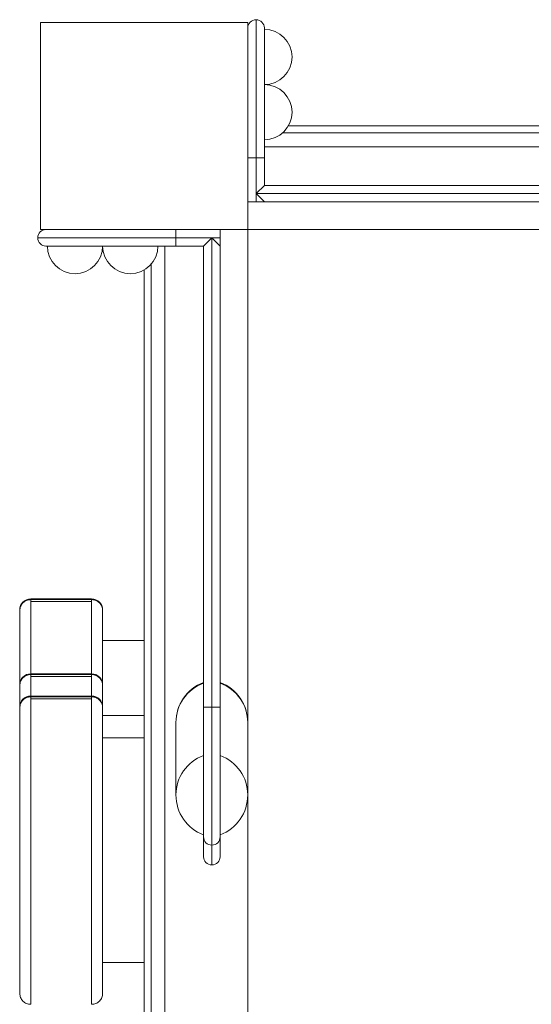
# Model space of a CAD drawing. Units: millimetres. Extents: x 1955 to 16316, y 1366 to 15823.
# Drawn here: x 5246 to 5431, y 8634 to 8991 of the extents above; entities that cross this region are included whole.
import ezdxf

# ---------------------------------------------------------------- set-up
doc = ezdxf.new("R2010")
doc.units = ezdxf.units.MM
doc.header["$MEASUREMENT"] = 0
for name, color, linetype, lineweight in [('access-new - Level 25', 7, 'Continuous', 0), ('access-new - Level 26', 7, 'Continuous', 0), ('common - Level 25', 7, 'Continuous', 0), ('panels2 - Level 25', 7, 'Continuous', 0), ('panels2 - Level 26', 7, 'Continuous', 0), ('uprights - Level 26', 7, 'Continuous', 0)]:
    doc.layers.add(name, color=color, linetype=linetype, lineweight=lineweight)

msp = doc.modelspace()

# ---------------------------------------------------------------- linework, layer by layer
at = {"layer": 'access-new - Level 25', "color": 7, "linetype": 'Continuous', "lineweight": 13}
for p, q in [((6183.56, 8952.26), (5342.88, 8952.26)), ((5290.72, 8900.1), (5290.72, 8059.42))]:
    msp.add_line(p, q, dxfattribs=at)
at = {"layer": 'access-new - Level 26', "color": 7, "linetype": 'Continuous', "lineweight": 13}
for p, q in [((5271.72, 8780.98), (5249.72, 8780.98)), ((5271.72, 8780.72), (5249.72, 8780.72)), ((5249.72, 8780), (5271.72, 8780)), ((5290.72, 8765.86), (5275.72, 8765.86)), ((5271.72, 8753.85), (5249.72, 8753.85)), ((5271.72, 8753.58), (5249.72, 8753.58)), ((5249.72, 8752.87), (5271.72, 8752.87)), ((5271.72, 8745.78), (5249.72, 8745.78)), ((5271.72, 8745.52), (5249.72, 8745.52)), ((5249.72, 8744.8), (5271.72, 8744.8)), ((5290.72, 8738.73), (5275.72, 8738.73)), ((5290.72, 8730.66), (5275.72, 8730.66)), ((5275.72, 8649.29), (5290.72, 8649.29))]:
    msp.add_line(p, q, dxfattribs=at)
at = {"layer": 'access-new - Level 26', "color": 7, "linetype": 'Continuous', "lineweight": 13, "extrusion": (0, 0, -1)}
for centre, start_param, end_param in [((5249.72, 8776.98), 0.000259, 1.570259), ((5271.72, 8776.98), 1.571519, 3.141255), ((5249.72, 8749.85), 0.000259, 1.570259), ((5271.72, 8749.85), 1.571519, 3.141255), ((5249.72, 8741.78), 0.000259, 1.570259), ((5271.72, 8741.78), 1.571519, 3.141255)]:
    msp.add_ellipse(centre, major_axis=(-4, 0), ratio=1, start_param=start_param, end_param=end_param, dxfattribs=at)
at = {"layer": 'access-new - Level 26', "color": 7, "linetype": 'Continuous', "lineweight": 13}
for points, knots in [([(5249.72, 8780.72), (5249.2, 8780.66), (5248.15, 8780.54), (5246.83, 8779.61), (5245.9, 8778.29), (5245.78, 8777.24), (5245.72, 8776.72)], [0, 0, 0, 0, 0.250006, 0.500009, 0.750007, 1, 1, 1, 1]), ([(5249.72, 8780.72), (5249.72, 8780.7), (5249.72, 8780.56), (5249.72, 8777.48), (5249.72, 8772.76), (5249.72, 8769.76), (5249.72, 8768.54), (5249.72, 8767.8), (5249.72, 8765.4), (5249.72, 8761.97), (5249.72, 8758.65), (5249.72, 8755.77), (5249.72, 8753.85)], [0, 0, 0, 0, 0.0122407, 0.0436666, 0.0765271, 0.1098553, 0.1319982, 0.1708636, 0.2129923, 0.2317707, 0.2509977, 0.2877479, 0.2877479, 0.2877479, 0.2877479]), ([(5271.72, 8753.85), (5271.72, 8757.37), (5271.72, 8761.54), (5271.72, 8768.15), (5271.72, 8768.01), (5271.72, 8770.45), (5271.72, 8773.32), (5271.72, 8776.67), (5271.72, 8779.22), (5271.72, 8780.29), (5271.72, 8780.67), (5271.72, 8780.7), (5271.72, 8780.72)], [0, 0, 0, 0, 0.0691414, 0.0854629, 0.1687719, 0.1897665, 0.2092503, 0.2448481, 0.2601138, 0.2704816, 0.2793886, 0.2878784, 0.2878784, 0.2878784, 0.2878784]), ([(5275.72, 8776.72), (5275.66, 8777.24), (5275.54, 8778.29), (5274.61, 8779.61), (5273.29, 8780.54), (5272.24, 8780.66), (5271.72, 8780.72)], [0, 0, 0, 0, 0.249988, 0.499984, 0.749989, 1, 1, 1, 1]), ([(5245.72, 8740.26), (5245.72, 8743.75), (5245.72, 8749.12), (5245.72, 8757.17), (5245.72, 8759.62), (5245.72, 8761.63), (5245.72, 8763.01), (5245.72, 8763.74), (5245.72, 8764.34), (5245.72, 8764.92), (5245.72, 8766.05), (5245.72, 8768.01), (5245.72, 8770.46), (5245.72, 8772.53), (5245.72, 8774.59), (5245.72, 8776.61), (5245.72, 8776.69), (5245.72, 8776.72)], [0, 0, 0, 0, 0.0935156, 0.1297502, 0.1460947, 0.1624171, 0.1801079, 0.1947096, 0.2093657, 0.2362516, 0.2630095, 0.2958454, 0.3127102, 0.329636, 0.3465888, 0.3631171, 0.3719134, 0.3719134, 0.3719134, 0.3719134]), ([(5275.72, 8776.72), (5275.72, 8776.79), (5275.72, 8776.53), (5275.72, 8774.82), (5275.72, 8771.48), (5275.72, 8767.45), (5275.72, 8765.41), (5275.72, 8764.55), (5275.72, 8763.94), (5275.72, 8763.14), (5275.72, 8758.86), (5275.72, 8753.6), (5275.72, 8749.6)], [0, 0, 0, 0, 0.0102933, 0.0204132, 0.0404496, 0.0910516, 0.121462, 0.1491072, 0.1767858, 0.1892867, 0.2147336, 0.2992961, 0.2992961, 0.2992961, 0.2992961]), ([(5290.72, 8738.73), (5290.72, 8744.56), (5290.72, 8755.52), (5290.72, 8765.84), (5290.72, 8765.86)], [0, 0, 0, 0, 0.1853247, 0.3959303, 0.3959303, 0.3959303, 0.3959303]), ([(5249.72, 8753.58), (5249.2, 8753.52), (5248.15, 8753.4), (5246.83, 8752.48), (5245.9, 8751.16), (5245.78, 8750.11), (5245.72, 8749.58)], [0, 0, 0, 0, 0.250006, 0.500009, 0.750007, 1, 1, 1, 1]), ([(5249.72, 8753.58), (5249.72, 8753.57), (5249.72, 8753.42), (5249.72, 8750.35), (5249.72, 8747.2), (5249.72, 8745.82), (5249.72, 8745.78)], [0, 0, 0, 0, 0.01224067, 0.04366658, 0.07652709, 0.07738265, 0.07738265, 0.07738265, 0.07738265]), ([(5271.72, 8745.78), (5271.72, 8747.22), (5271.72, 8749.59), (5271.72, 8752.09), (5271.72, 8753.16), (5271.72, 8753.54), (5271.72, 8753.57), (5271.72, 8753.58)], [0, 0, 0, 0, 0.03452618, 0.04979188, 0.06015965, 0.06906669, 0.07755647, 0.07755647, 0.07755647, 0.07755647]), ([(5275.72, 8749.58), (5275.66, 8750.11), (5275.54, 8751.16), (5274.61, 8752.48), (5273.29, 8753.4), (5272.24, 8753.52), (5271.72, 8753.58)], [0, 0, 0, 0, 0.249988, 0.499984, 0.749989, 1, 1, 1, 1]), ([(5245.72, 8741.33), (5245.72, 8741.39), (5245.72, 8742.01), (5245.72, 8743.33), (5245.72, 8745.4), (5245.72, 8747.46), (5245.72, 8749.48), (5245.72, 8749.56), (5245.72, 8749.58)], [0, 0, 0, 0, 0.00208061, 0.01894542, 0.03587123, 0.05282399, 0.06935233, 0.0781486, 0.0781486, 0.0781486, 0.0781486]), ([(5275.72, 8749.58), (5275.72, 8749.66), (5275.72, 8749.4), (5275.72, 8747.69), (5275.72, 8744.49), (5275.72, 8741.8), (5275.72, 8740.46)], [0, 0, 0, 0, 0.01029332, 0.02041322, 0.04044957, 0.08767021, 0.08767021, 0.08767021, 0.08767021]), ([(5245.72, 8746.81), (5245.72, 8746.95), (5245.72, 8747.11), (5245.72, 8747.21), (5245.72, 8747.23)], [0, 0, 0, 0, 0.004414652, 0.006187479, 0.006187479, 0.006187479, 0.006187479]), ([(5245.72, 8743.64), (5245.72, 8744.18), (5245.72, 8744.87), (5245.72, 8745.6), (5245.72, 8745.75)], [0, 0, 0, 0, 0.01317723, 0.01638111, 0.01638111, 0.01638111, 0.01638111]), ([(5249.72, 8745.52), (5249.2, 8745.46), (5248.15, 8745.34), (5246.83, 8744.41), (5245.9, 8743.09), (5245.78, 8742.04), (5245.72, 8741.52)], [0, 0, 0, 0, 0.250006, 0.500009, 0.750007, 1, 1, 1, 1]), ([(5249.72, 8745.52), (5249.72, 8745.5), (5249.72, 8745.36), (5249.72, 8742.28), (5249.72, 8737.56), (5249.72, 8734.56), (5249.72, 8733.34), (5249.72, 8732.6), (5249.72, 8730.2), (5249.72, 8726.77), (5249.72, 8723.18), (5249.72, 8714.1), (5249.72, 8705), (5249.72, 8697.26), (5249.72, 8693.22), (5249.72, 8688.3), (5249.72, 8684.57), (5249.72, 8680.86), (5249.72, 8677.3), (5249.72, 8671.59), (5249.72, 8666.05), (5249.72, 8660.05), (5249.72, 8656.79), (5249.72, 8654.2), (5249.72, 8651.86), (5249.72, 8648.84), (5249.72, 8642.48), (5249.72, 8637.44), (5249.72, 8634.86), (5249.72, 8634.21), (5249.72, 8634.15), (5249.72, 8634.14)], [0, 0, 0, 0, 0.012241, 0.043667, 0.076527, 0.109855, 0.131998, 0.170864, 0.212992, 0.231771, 0.250998, 0.29387, 0.405271, 0.425942, 0.497279, 0.526761, 0.549648, 0.57308, 0.596038, 0.61954, 0.689893, 0.715789, 0.742079, 0.753507, 0.76524, 0.786696, 0.814825, 0.915483, 0.95305, 0.984402, 1, 1, 1, 1]), ([(5271.72, 8634.14), (5271.72, 8634.19), (5271.72, 8634.82), (5271.72, 8640.66), (5271.72, 8650.66), (5271.72, 8662.12), (5271.72, 8670.64), (5271.72, 8680.21), (5271.72, 8684.9), (5271.72, 8687.98), (5271.72, 8693.85), (5271.72, 8702.55), (5271.72, 8721.57), (5271.72, 8732.95), (5271.72, 8732.81), (5271.72, 8735.25), (5271.72, 8738.12), (5271.72, 8741.47), (5271.72, 8744.02), (5271.72, 8745.09), (5271.72, 8745.47), (5271.72, 8745.5), (5271.72, 8745.52)], [0, 0, 0, 0, 0.034485, 0.175514, 0.23775, 0.261407, 0.387313, 0.429566, 0.452322, 0.474786, 0.493948, 0.590198, 0.781263, 0.797584, 0.880893, 0.901888, 0.921372, 0.95697, 0.972235, 0.982603, 0.99151, 1, 1, 1, 1]), ([(5275.72, 8741.52), (5275.66, 8742.04), (5275.54, 8743.09), (5274.61, 8744.41), (5273.29, 8745.34), (5272.24, 8745.46), (5271.72, 8745.52)], [0, 0, 0, 0, 0.249988, 0.499984, 0.749989, 1, 1, 1, 1]), ([(5245.72, 8638.14), (5245.72, 8638.12), (5245.72, 8638.89), (5245.72, 8642.67), (5245.72, 8648.46), (5245.72, 8651.98), (5245.72, 8655.96), (5245.72, 8659), (5245.72, 8664.61), (5245.72, 8670.28), (5245.72, 8677.58), (5245.72, 8686.3), (5245.72, 8698.82), (5245.72, 8708.07), (5245.72, 8721.98), (5245.72, 8724.42), (5245.72, 8726.43), (5245.72, 8727.81), (5245.72, 8728.54), (5245.72, 8729.14), (5245.72, 8729.72), (5245.72, 8730.85), (5245.72, 8732.81), (5245.72, 8735.26), (5245.72, 8737.33), (5245.72, 8739.39), (5245.72, 8741.41), (5245.72, 8741.49), (5245.72, 8741.52)], [0, 0, 0, 0, 0.045989, 0.147673, 0.178121, 0.218121, 0.233927, 0.258394, 0.282962, 0.359242, 0.38837, 0.451728, 0.521855, 0.721602, 0.757837, 0.774181, 0.790504, 0.808194, 0.822796, 0.837452, 0.864338, 0.891096, 0.923932, 0.940797, 0.957723, 0.974675, 0.991204, 1, 1, 1, 1]), ([(5275.72, 8741.52), (5275.72, 8741.59), (5275.72, 8741.33), (5275.72, 8739.62), (5275.72, 8736.28), (5275.72, 8732.25), (5275.72, 8730.21), (5275.72, 8729.35), (5275.72, 8728.74), (5275.72, 8727.94), (5275.72, 8720.79), (5275.72, 8705.13), (5275.72, 8697.73), (5275.72, 8692.45), (5275.72, 8689.27), (5275.72, 8683.76), (5275.72, 8678.6), (5275.72, 8671.03), (5275.72, 8664.3), (5275.72, 8657.65), (5275.72, 8653.44), (5275.72, 8647.43), (5275.72, 8642.71), (5275.72, 8639.54), (5275.72, 8638.33), (5275.72, 8638.2), (5275.72, 8638.14)], [0, 0, 0, 0, 0.010293, 0.020413, 0.04045, 0.091052, 0.121462, 0.149107, 0.176786, 0.189287, 0.214734, 0.381455, 0.462321, 0.48636, 0.527234, 0.544249, 0.604419, 0.631594, 0.710422, 0.76171, 0.7786, 0.795658, 0.896285, 0.929849, 0.964268, 1, 1, 1, 1]), ([(5275.72, 8741.41), (5275.72, 8740.49), (5275.72, 8739.59), (5275.72, 8738.75), (5275.72, 8738.73)], [0, 0, 0, 0, 0.02211303, 0.02268777, 0.02268777, 0.02268777, 0.02268777]), ([(5245.72, 8737.49), (5245.72, 8737.6), (5245.72, 8737.98), (5245.72, 8738.49), (5245.72, 8738.99)], [0, 0, 0, 0, 0.01217005, 0.03892797, 0.03892797, 0.03892797, 0.03892797]), ([(5275.72, 8740.46), (5275.72, 8740.37), (5275.72, 8739.43), (5275.72, 8738.28), (5275.72, 8737.42), (5275.72, 8736.86), (5275.72, 8736.45), (5275.72, 8736.36)], [0, 0, 0, 0, 0.00336912, 0.03377953, 0.06142474, 0.08910334, 0.09598621, 0.09598621, 0.09598621, 0.09598621]), ([(5245.72, 8736.66), (5245.72, 8736.81), (5245.72, 8736.98), (5245.72, 8737.14), (5245.72, 8737.17)], [0, 0, 0, 0, 0.01245773, 0.01609985, 0.01609985, 0.01609985, 0.01609985]), ([(5245.72, 8736.58), (5245.72, 8736.64), (5245.72, 8736.82), (5245.72, 8737.03), (5245.72, 8737.17)], [0, 0, 0, 0, 0.00361352, 0.01016043, 0.01016043, 0.01016043, 0.01016043]), ([(5245.72, 8736.53), (5245.72, 8736.55), (5245.72, 8736.57), (5245.72, 8736.59), (5245.72, 8736.6)], [0, 0, 0, 0, 0.001026601, 0.001759408, 0.001759408, 0.001759408, 0.001759408]), ([(5245.72, 8734.62), (5245.72, 8735.11), (5245.72, 8735.87), (5245.72, 8736.32), (5245.72, 8736.5)], [0, 0, 0, 0, 0.01503714, 0.02771401, 0.02771401, 0.02771401, 0.02771401]), ([(5245.72, 8735.5), (5245.72, 8735.55), (5245.72, 8735.76), (5245.72, 8736), (5245.72, 8736.23)], [0, 0, 0, 0, 0.00411141, 0.0200686, 0.0200686, 0.0200686, 0.0200686]), ([(5245.72, 8734.81), (5245.72, 8734.82), (5245.72, 8735.03), (5245.72, 8735.22), (5245.72, 8735.42)], [0, 0, 0, 0, 0.00134166, 0.02135453, 0.02135453, 0.02135453, 0.02135453]), ([(5245.72, 8729.67), (5245.72, 8729.88), (5245.72, 8730.7), (5245.72, 8732.28), (5245.72, 8733.66), (5245.72, 8734.23), (5245.72, 8734.46), (5245.72, 8734.51)], [0, 0, 0, 0, 0.0056795, 0.02200193, 0.03969269, 0.05429437, 0.05846088, 0.05846088, 0.05846088, 0.05846088]), ([(5245.72, 8733.97), (5245.72, 8734.1), (5245.72, 8734.28), (5245.72, 8734.45), (5245.72, 8734.49)], [0, 0, 0, 0, 0.003613373, 0.004911715, 0.004911715, 0.004911715, 0.004911715]), ([(5275.72, 8734.42), (5275.72, 8734.19), (5275.72, 8733.07), (5275.72, 8731.83), (5275.72, 8730.81)], [0, 0, 0, 0, 0.00629457, 0.0302654, 0.0302654, 0.0302654, 0.0302654]), ([(5245.72, 8731.77), (5245.72, 8732.02), (5245.72, 8732.35), (5245.72, 8732.68), (5245.72, 8732.76)], [0, 0, 0, 0, 0.006760293, 0.008822371, 0.008822371, 0.008822371, 0.008822371]), ([(5245.72, 8729.66), (5245.72, 8730.01), (5245.72, 8730.37), (5245.72, 8730.71), (5245.72, 8730.75)], [0, 0, 0, 0, 0.007500896, 0.008272351, 0.008272351, 0.008272351, 0.008272351]), ([(5290.72, 8720.03), (5290.72, 8722.61), (5290.72, 8725.1), (5290.72, 8727.55), (5290.72, 8727.55), (5290.72, 8727.55), (5290.72, 8727.55)], [0, 0, 0, 0, 0.083419, 0.083419, 0.083419, 1, 1, 1, 1]), ([(5245.72, 8705.13), (5245.72, 8710.97), (5245.72, 8716.87), (5245.72, 8726.03), (5245.72, 8726.41)], [0, 0, 0, 0, 0.1689186, 0.1761329, 0.1761329, 0.1761329, 0.1761329]), ([(5245.72, 8706.61), (5245.72, 8711.27), (5245.72, 8716.33), (5245.72, 8723.33), (5245.72, 8723.47)], [0, 0, 0, 0, 0.1333247, 0.1358948, 0.1358948, 0.1358948, 0.1358948]), ([(5245.72, 8716.03), (5245.72, 8717.62), (5245.72, 8719.49), (5245.72, 8721.2), (5245.72, 8721.46)], [0, 0, 0, 0, 0.03167898, 0.03761498, 0.03761498, 0.03761498, 0.03761498]), ([(5290.72, 8701.52), (5290.72, 8708.19), (5290.72, 8713.92), (5290.72, 8719.48), (5290.72, 8719.48), (5290.72, 8719.48), (5290.72, 8719.48)], [0, 0, 0, 0, 0.171037, 0.171037, 0.171037, 1, 1, 1, 1]), ([(5245.72, 8689), (5245.72, 8689.56), (5245.72, 8691.35), (5245.72, 8694.2), (5245.72, 8699.81), (5245.72, 8705.48), (5245.72, 8710.81), (5245.72, 8713.08), (5245.72, 8713.96)], [0, 0, 0, 0, 0.0117639, 0.0362308, 0.0607984, 0.1370787, 0.1662067, 0.1840221, 0.1840221, 0.1840221, 0.1840221]), ([(5245.72, 8699.19), (5245.72, 8700.12), (5245.72, 8702.11), (5245.72, 8704.01), (5245.72, 8705.05)], [0, 0, 0, 0, 0.02454437, 0.05464974, 0.05464974, 0.05464974, 0.05464974]), ([(5245.72, 8687.93), (5245.72, 8689.83), (5245.72, 8693.87), (5245.72, 8697.14), (5245.72, 8698.73)], [0, 0, 0, 0, 0.03820476, 0.07969953, 0.07969953, 0.07969953, 0.07969953]), ([(5275.72, 8696.83), (5275.72, 8696.62), (5275.72, 8696.37), (5275.72, 8696.11), (5275.72, 8696.07)], [0, 0, 0, 0, 0.004949198, 0.00579991, 0.00579991, 0.00579991, 0.00579991]), ([(5245.72, 8679.97), (5245.72, 8680.11), (5245.72, 8681.51), (5245.72, 8683.64), (5245.72, 8685.88), (5245.72, 8686.72)], [0, 0, 0, 0, 0.00319311, 0.03232105, 0.04940431, 0.04940431, 0.04940431, 0.04940431]), ([(5245.72, 8663.25), (5245.72, 8663.36), (5245.72, 8664.66), (5245.72, 8667.07), (5245.72, 8669.95), (5245.72, 8671.71), (5245.72, 8672.38)], [0, 0, 0, 0, 0.00228662, 0.02675349, 0.05132113, 0.06658138, 0.06658138, 0.06658138, 0.06658138]), ([(5245.72, 8658.16), (5245.72, 8659.13), (5245.72, 8660.39), (5245.72, 8661.79), (5245.72, 8662.05)], [0, 0, 0, 0, 0.02390275, 0.02921286, 0.02921286, 0.02921286, 0.02921286]), ([(5245.72, 8646.21), (5245.72, 8646.19), (5245.72, 8646.95), (5245.72, 8650.74), (5245.72, 8655.27), (5245.72, 8656.51), (5245.72, 8656.61)], [0, 0, 0, 0, 0.0459886, 0.1476728, 0.1781206, 0.1809146, 0.1809146, 0.1809146, 0.1809146]), ([(5275.72, 8655.34), (5275.72, 8652.98), (5275.72, 8650.7), (5275.72, 8649.02), (5275.72, 8648.75)], [0, 0, 0, 0, 0.06707794, 0.08114249, 0.08114249, 0.08114249, 0.08114249]), ([(5245.72, 8645.54), (5245.72, 8646.73), (5245.72, 8649.29), (5245.72, 8653.19), (5245.72, 8654.59), (5245.72, 8654.85)], [0, 0, 0, 0, 0.0788052, 0.109253, 0.116057, 0.116057, 0.116057, 0.116057]), ([(5275.72, 8652.19), (5275.72, 8650.26), (5275.72, 8647.76), (5275.72, 8645.39), (5275.72, 8644.18), (5275.72, 8644.05), (5275.72, 8643.99)], [0, 0, 0, 0, 0.0580406, 0.0916047, 0.1260245, 0.1617561, 0.1617561, 0.1617561, 0.1617561]), ([(5275.72, 8648.46), (5275.72, 8648.2), (5275.72, 8647.38), (5275.72, 8646.4), (5275.72, 8646.27), (5275.72, 8646.21)], [0, 0, 0, 0, 0.01422902, 0.04864885, 0.08438042, 0.08438042, 0.08438042, 0.08438042]), ([(5245.72, 8643.99), (5245.72, 8643.97), (5245.72, 8644.27), (5245.72, 8644.95), (5245.72, 8645.12)], [0, 0, 0, 0, 0.04598858, 0.0586991, 0.0586991, 0.0586991, 0.0586991]), ([(5245.72, 8638.14), (5245.78, 8637.61), (5245.9, 8636.56), (5246.83, 8635.24), (5248.15, 8634.32), (5249.2, 8634.2), (5249.72, 8634.14)], [0, 0, 0, 0, 0.249994, 0.499992, 0.749995, 1, 1, 1, 1]), ([(5271.72, 8634.14), (5272.24, 8634.2), (5273.29, 8634.32), (5274.61, 8635.24), (5275.54, 8636.56), (5275.66, 8637.61), (5275.72, 8638.14)], [0, 0, 0, 0, 0.250017, 0.500027, 0.750022, 1, 1, 1, 1])]:
    msp.add_open_spline(points, degree=3, knots=knots, dxfattribs=at)
for points in [[(5249.72, 8780.98), (5249.72, 8780.95), (5249.72, 8780.9), (5249.72, 8780.73)], [(5271.72, 8780.75), (5271.72, 8780.87), (5271.72, 8780.99), (5271.72, 8780.98)], [(5249.72, 8753.85), (5249.72, 8753.81), (5249.72, 8753.77), (5249.72, 8753.6)], [(5271.72, 8753.62), (5271.72, 8753.74), (5271.72, 8753.86), (5271.72, 8753.85)], [(5275.72, 8749.05), (5275.72, 8746.4), (5275.72, 8743.78), (5275.72, 8741.44)], [(5245.72, 8747.35), (5245.72, 8747.36), (5245.72, 8747.36), (5245.72, 8747.37)], [(5245.72, 8747.25), (5245.72, 8747.28), (5245.72, 8747.31), (5245.72, 8747.32)], [(5245.72, 8745.77), (5245.72, 8746.01), (5245.72, 8746.25), (5245.72, 8746.46)], [(5249.72, 8745.78), (5249.72, 8745.75), (5249.72, 8745.7), (5249.72, 8745.53)], [(5271.72, 8745.55), (5271.72, 8745.67), (5271.72, 8745.79), (5271.72, 8745.78)], [(5245.72, 8742.6), (5245.72, 8742.79), (5245.72, 8742.98), (5245.72, 8743.18)], [(5245.72, 8741.14), (5245.72, 8741.2), (5245.72, 8741.25), (5245.72, 8741.3)], [(5245.72, 8740.74), (5245.72, 8740.84), (5245.72, 8740.95), (5245.72, 8741.06)], [(5245.72, 8740.24), (5245.72, 8740.42), (5245.72, 8740.61), (5245.72, 8740.81)], [(5245.72, 8739.58), (5245.72, 8739.94), (5245.72, 8740.33), (5245.72, 8740.73)], [(5245.72, 8738.34), (5245.72, 8738.96), (5245.72, 8739.59), (5245.72, 8740.23)], [(5245.72, 8739.83), (5245.72, 8739.94), (5245.72, 8740.06), (5245.72, 8740.18)], [(5245.72, 8739.4), (5245.72, 8739.45), (5245.72, 8739.51), (5245.72, 8739.57)], [(5245.72, 8738.84), (5245.72, 8738.99), (5245.72, 8739.15), (5245.72, 8739.31)], [(5245.72, 8737.31), (5245.72, 8737.62), (5245.72, 8737.96), (5245.72, 8738.35)], [(5245.72, 8737.89), (5245.72, 8738.01), (5245.72, 8738.12), (5245.72, 8738.23)], [(5245.72, 8736.32), (5245.72, 8736.68), (5245.72, 8737.03), (5245.72, 8737.38)], [(5245.72, 8737.18), (5245.72, 8737.23), (5245.72, 8737.28), (5245.72, 8737.33)], [(5290.72, 8730.66), (5290.72, 8735.07), (5290.72, 8738.72), (5290.72, 8738.73)], [(5245.72, 8736.25), (5245.72, 8736.33), (5245.72, 8736.41), (5245.72, 8736.49)], [(5245.72, 8734.49), (5245.72, 8735.1), (5245.72, 8735.71), (5245.72, 8736.32)], [(5245.72, 8734.66), (5245.72, 8734.71), (5245.72, 8734.76), (5245.72, 8734.8)], [(5245.72, 8734.53), (5245.72, 8734.55), (5245.72, 8734.58), (5245.72, 8734.6)], [(5245.72, 8734.24), (5245.72, 8734.31), (5245.72, 8734.39), (5245.72, 8734.46)], [(5245.72, 8733.25), (5245.72, 8733.43), (5245.72, 8733.61), (5245.72, 8733.79)], [(5275.72, 8737.07), (5275.72, 8736.9), (5275.72, 8736.72), (5275.72, 8736.55)], [(5275.72, 8736.54), (5275.72, 8736.47), (5275.72, 8736.39), (5275.72, 8736.31)], [(5275.72, 8735.91), (5275.72, 8735.83), (5275.72, 8735.73), (5275.72, 8735.63)], [(5275.72, 8735.62), (5275.72, 8735.35), (5275.72, 8735.04), (5275.72, 8734.7)], [(5275.72, 8734.68), (5275.72, 8734.55), (5275.72, 8734.42), (5275.72, 8734.29)], [(5275.72, 8734.53), (5275.72, 8734.48), (5275.72, 8734.44), (5275.72, 8734.39)], [(5275.72, 8734.28), (5275.72, 8734.22), (5275.72, 8734.16), (5275.72, 8734.11)], [(5290.72, 8733.18), (5290.72, 8734.38), (5290.72, 8735.56), (5290.72, 8736.72)], [(5245.72, 8732.99), (5245.72, 8733.19), (5245.72, 8733.39), (5245.72, 8733.59)], [(5245.72, 8732.93), (5245.72, 8733.04), (5245.72, 8733.14), (5245.72, 8733.25)], [(5245.72, 8729.02), (5245.72, 8730.27), (5245.72, 8731.5), (5245.72, 8732.71)], [(5245.72, 8731.46), (5245.72, 8731.56), (5245.72, 8731.66), (5245.72, 8731.77)], [(5245.72, 8730.92), (5245.72, 8731.06), (5245.72, 8731.19), (5245.72, 8731.32)], [(5245.72, 8729.11), (5245.72, 8729.19), (5245.72, 8729.26), (5245.72, 8729.34)], [(5245.72, 8727.82), (5245.72, 8728.26), (5245.72, 8728.7), (5245.72, 8729.11)], [(5245.72, 8728.43), (5245.72, 8728.5), (5245.72, 8728.57), (5245.72, 8728.63)], [(5275.72, 8730.03), (5275.72, 8729.88), (5275.72, 8729.74), (5275.72, 8729.59)], [(5275.72, 8726.62), (5275.72, 8725.65), (5275.72, 8724.66), (5275.72, 8723.66)], [(5245.72, 8723.25), (5245.72, 8724.19), (5245.72, 8725.09), (5245.72, 8725.95)], [(5245.72, 8704.59), (5245.72, 8704.7), (5245.72, 8704.8), (5245.72, 8704.9)], [(5275.72, 8701.87), (5275.72, 8701.09), (5275.72, 8700.31), (5275.72, 8699.52)], [(5245.72, 8691.3), (5245.72, 8694.53), (5245.72, 8697.17), (5245.72, 8699.67)], [(5275.72, 8699.64), (5275.72, 8699.58), (5275.72, 8699.52), (5275.72, 8699.45)], [(5275.72, 8699.37), (5275.72, 8699.04), (5275.72, 8698.71), (5275.72, 8698.38)], [(5275.72, 8699.24), (5275.72, 8699.14), (5275.72, 8699.03), (5275.72, 8698.93)], [(5275.72, 8698.38), (5275.72, 8698.26), (5275.72, 8698.13), (5275.72, 8698.01)], [(5275.72, 8698.21), (5275.72, 8697.8), (5275.72, 8697.4), (5275.72, 8696.99)], [(5275.72, 8696.72), (5275.72, 8696.53), (5275.72, 8696.33), (5275.72, 8696.13)], [(5275.72, 8695.5), (5275.72, 8695.29), (5275.72, 8695.08), (5275.72, 8694.87)], [(5275.72, 8694.75), (5275.72, 8694.63), (5275.72, 8694.52), (5275.72, 8694.4)], [(5275.72, 8692.72), (5275.72, 8692.28), (5275.72, 8691.85), (5275.72, 8691.41)], [(5245.72, 8688.42), (5245.72, 8688.52), (5245.72, 8688.63), (5245.72, 8688.74)], [(5245.72, 8686.71), (5245.72, 8687.18), (5245.72, 8687.64), (5245.72, 8688.1)], [(5245.72, 8687.32), (5245.72, 8687.52), (5245.72, 8687.71), (5245.72, 8687.91)], [(5275.72, 8686.85), (5275.72, 8686.7), (5275.72, 8686.55), (5275.72, 8686.4)], [(5245.72, 8678.61), (5245.72, 8679.03), (5245.72, 8679.45), (5245.72, 8679.86)], [(5245.72, 8676.16), (5245.72, 8676.78), (5245.72, 8677.41), (5245.72, 8678.03)], [(5245.72, 8673.04), (5245.72, 8674.01), (5245.72, 8674.98), (5245.72, 8675.95)], [(5245.72, 8662.32), (5245.72, 8662.53), (5245.72, 8662.75), (5245.72, 8662.97)], [(5245.72, 8658.34), (5245.72, 8658.58), (5245.72, 8658.82), (5245.72, 8659.07)], [(5245.72, 8655.8), (5245.72, 8656.59), (5245.72, 8657.43), (5245.72, 8658.32)], [(5245.72, 8656.89), (5245.72, 8657.29), (5245.72, 8657.71), (5245.72, 8658.14)]]:
    msp.add_open_spline(points, degree=3, dxfattribs=at)
at = {"layer": 'common - Level 25', "color": 7, "linetype": 'Continuous', "lineweight": 13}
for p, q in [((5328.22, 8944.76), (5328.22, 8949.26)), ((6185.61, 8949.76), (5340.83, 8949.76)), ((5334.22, 8944.76), (6192.22, 8944.76)), ((5328.22, 8914.76), (5328.22, 8736.21)), ((5328.22, 8914.76), (5506.49, 8914.76)), ((5298.22, 8050.76), (5298.22, 8908.76)), ((5293.22, 8902.15), (5293.22, 8057.37)), ((5328.22, 8709.99), (5328.22, 8249.25))]:
    msp.add_line(p, q, dxfattribs=at)
at = {"layer": 'panels2 - Level 25', "color": 7, "linetype": 'Continuous', "lineweight": 13}
for p, q in [((5331.22, 8940.76), (5331.22, 8990.76)), ((5328.22, 8940.76), (5328.22, 8987.76)), ((5334.22, 8987.76), (5334.22, 8940.76)), ((5331.22, 8940.76), (5328.22, 8940.76)), ((5331.22, 8940.76), (5331.22, 8927.76)), ((5334.22, 8940.76), (5331.22, 8940.76)), ((5334.22, 8930.76), (5334.22, 8940.76)), ((5331.22, 8927.76), (5334.22, 8930.76)), ((5474.99, 8930.76), (5334.22, 8930.76)), ((5331.22, 8927.76), (5474.99, 8927.76)), ((5334.22, 8924.76), (5331.22, 8927.76)), ((5331.22, 8927.76), (5331.22, 8924.76)), ((5331.22, 8924.76), (5328.22, 8924.76)), ((5334.22, 8924.76), (5331.22, 8924.76)), ((5334.22, 8924.76), (5474.99, 8924.76)), ((5302.22, 8914.76), (5302.22, 8911.76)), ((5318.22, 8914.76), (5318.22, 8911.76)), ((5302.22, 8911.76), (5252.22, 8911.76)), ((5302.22, 8908.76), (5255.22, 8908.76)), ((5302.22, 8911.76), (5302.22, 8908.76)), ((5302.22, 8911.76), (5315.22, 8911.76)), ((5302.22, 8908.76), (5312.22, 8908.76)), ((5312.22, 8908.76), (5315.22, 8911.76)), ((5312.22, 8741.79), (5312.22, 8908.76)), ((5315.22, 8911.76), (5318.22, 8911.76)), ((5315.22, 8911.76), (5315.22, 8741.79)), ((5318.22, 8908.76), (5315.22, 8911.76)), ((5318.22, 8911.76), (5318.22, 8908.76)), ((5318.22, 8908.76), (5318.22, 8741.79)), ((5312.22, 8741.79), (5312.22, 8694.79)), ((5312.22, 8741.79), (5315.22, 8741.79)), ((5315.22, 8691.79), (5315.22, 8741.79)), ((5315.22, 8741.79), (5318.22, 8741.79)), ((5318.22, 8694.79), (5318.22, 8741.79)), ((5312.22, 8694.79), (5312.22, 8687.6)), ((5318.22, 8687.6), (5318.22, 8694.79)), ((5315.22, 8684.6), (5315.22, 8691.79))]:
    msp.add_line(p, q, dxfattribs=at)
at = {"layer": 'panels2 - Level 25', "color": 7, "linetype": 'Continuous', "lineweight": 13, "extrusion": (0, 0, -1)}
for centre, start, end in [((-5331.22, 8987.76), 360, 90), ((-5331.22, 8987.76), 90, 180), ((-5255.22, 8911.76), 360, 90), ((-5255.22, 8911.76), 270, 360)]:
    msp.add_arc(centre, 3, start, end, dxfattribs=at)
at = {"layer": 'panels2 - Level 25', "color": 7, "linetype": 'Continuous', "lineweight": 13}
for centre, start, end in [((5315.22, 8694.79), 180, 270), ((5315.22, 8694.79), 270, 360), ((5315.22, 8687.6), 180, 270), ((5315.22, 8687.6), 270, 0)]:
    msp.add_arc(centre, 3, start, end, dxfattribs=at)
at = {"layer": 'panels2 - Level 26', "color": 7, "linetype": 'Continuous', "lineweight": 13}
for p, q in [((5318.22, 8750.49), (5318.22, 8750.71)), ((5318.22, 8750.71), (5318.22, 8724.27)), ((5302.22, 8736.21), (5302.22, 8709.99)), ((5328.22, 8709.99), (5328.22, 8736.21)), ((5318.22, 8724.27), (5318.22, 8695.49))]:
    msp.add_line(p, q, dxfattribs=at)
for centre, radius, start, end in [((5334.22, 8977.26), 10, 0, 90), ((5334.22, 8977.26), 10, 270, 0), ((5334.22, 8957.26), 10, 0, 90), ((5334.22, 8957.26), 10, 270, 0), ((5265.72, 8908.76), 10, 180, 0), ((5285.72, 8908.76), 10, 180, 0), ((5317.73, 8736.21), 15.51, 110.8154, 180), ((5312.71, 8736.21), 15.51, 0, 69.1846), ((5317.73, 8709.99), 15.51, 180, 249.1846), ((5312.71, 8709.99), 15.51, 290.8154, 0)]:
    msp.add_arc(centre, radius, start, end, dxfattribs=at)
for centre in [(5317.73, 8736.21), (5317.73, 8709.99)]:
    msp.add_ellipse(centre, major_axis=(15.51, 0), ratio=0.984808, start_param=1.934094, end_param=3.141593, dxfattribs=at)
at = {"layer": 'panels2 - Level 26', "color": 7, "linetype": 'Continuous', "lineweight": 13, "extrusion": (0, 0, -1)}
for centre in [(5312.71, 8736.21), (5312.71, 8709.99)]:
    msp.add_ellipse(centre, major_axis=(-15.51, 0), ratio=0.984808, start_param=1.934094, end_param=3.141593, dxfattribs=at)
at = {"layer": 'uprights - Level 26', "color": 7, "linetype": 'Continuous', "lineweight": 13, "flags": 128}
for points in [[(5253.22, 8914.76), (5253.22, 8989.76), (5253.22, 8989.76)], [(5253.22, 8989.76), (5328.22, 8989.76), (5328.22, 8989.76)], [(5328.22, 8989.76), (5328.22, 8914.76), (5328.22, 8914.76)], [(5328.22, 8914.76), (5253.22, 8914.76), (5253.22, 8914.76)]]:
    msp.add_lwpolyline(points, dxfattribs=at)

doc.saveas('drawing.dxf')
